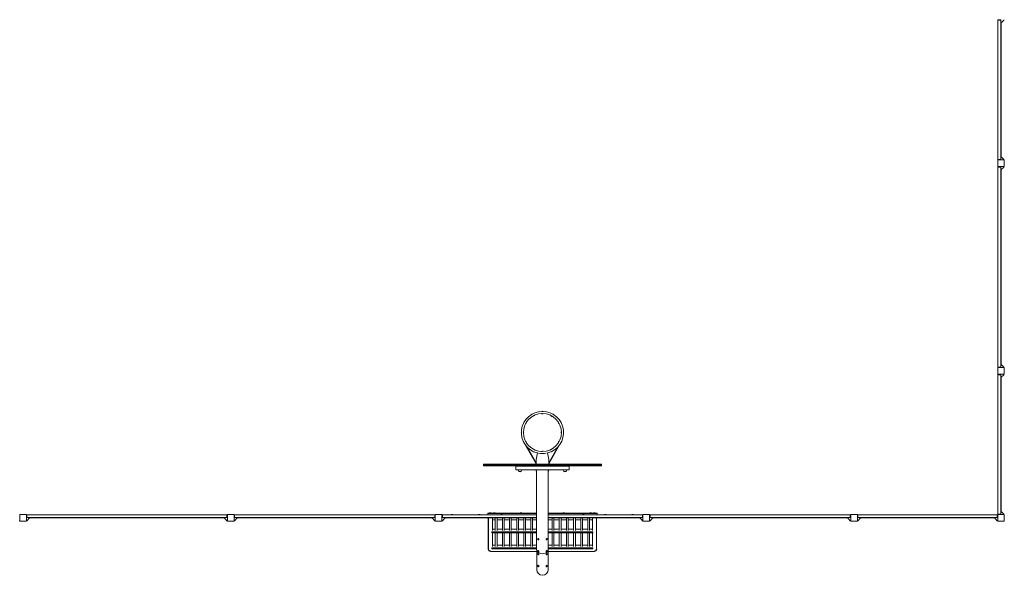
# Model space of a CAD drawing. Units: millimetres. Extents: x -15522 to 15522, y -8228 to 8228.
# Drawn here: x 1209 to 13058, y -8228 to -1540 of the extents above; entities that cross this region are included whole.
import ezdxf

# ---------------------------------------------------------------- set-up
doc = ezdxf.new("R2010")
doc.units = ezdxf.units.MM
doc.header["$LTSCALE"] = 20
doc.layers.add('2d', color=230, linetype='Continuous')

msp = doc.modelspace()

# ---------------------------------------------------------------- linework, layer by layer
at = {"layer": '2d', "lineweight": 0}
for p, q in [((12983, -1540), (12983, -1542)), ((13053, -1546), (13053, -1540)), ((12984, -1541), (12980, -1546)), ((13015, -1546), (12980, -1546)), ((12980, -3222), (12980, -1546)), ((12984, -1541), (13011, -1541)), ((13011, -1541), (13015, -1546)), ((13015, -1580), (13053, -1546)), ((13015, -1546), (13015, -3222)), ((13021, -1580), (13015, -1580)), ((13018, -2454), (13018, -1580)), ((13021, -1580), (13021, -1575)), ((12978, -1667), (12978, -1661)), ((12978, -1831), (12978, -1825)), ((12978, -2059), (12978, -2053)), ((12978, -2387), (12978, -2381)), ((13018, -2404), (13015, -2404)), ((13018, -2454), (13015, -2454)), ((13018, -3188), (13018, -2454)), ((12978, -2715), (12978, -2709)), ((12978, -2943), (12978, -2937)), ((12978, -3107), (12978, -3101)), ((13015, -3188), (13021, -3188)), ((13015, -3188), (13053, -3222)), ((13021, -3188), (13021, -3193)), ((13058, -3228), (12978, -3228)), ((12978, -3228), (12978, -3308)), ((12978, -3308), (13058, -3308)), ((12980, -3222), (13015, -3222)), ((12984, -3227), (12980, -3222)), ((12984, -3309), (12980, -3314)), ((13015, -3314), (12980, -3314)), ((12980, -5722), (12980, -3314)), ((12983, -3228), (12983, -3225)), ((12983, -3308), (12983, -3310)), ((13011, -3227), (12984, -3227)), ((12984, -3309), (13011, -3309)), ((13011, -3227), (13015, -3222)), ((13011, -3309), (13015, -3314)), ((13015, -3348), (13053, -3314)), ((13015, -5722), (13015, -3314)), ((13053, -3222), (13053, -3228)), ((13053, -3314), (13053, -3308)), ((13058, -3308), (13058, -3228)), ((12978, -3435), (12978, -3429)), ((13021, -3348), (13015, -3348)), ((13018, -5688), (13018, -3348)), ((13021, -3348), (13021, -3342)), ((12978, -3763), (12978, -3757)), ((12978, -4029), (12978, -4023)), ((12978, -4521), (12978, -4515)), ((12978, -5013), (12978, -5007)), ((12978, -5279), (12978, -5273)), ((12978, -5607), (12978, -5601)), ((13058, -5728), (12978, -5728)), ((12978, -5728), (12978, -5808)), ((12980, -5722), (13015, -5722)), ((12984, -5727), (12980, -5722)), ((12983, -5728), (12983, -5725)), ((13011, -5727), (12984, -5727)), ((13011, -5727), (13015, -5722)), ((13015, -5688), (13021, -5688)), ((13015, -5688), (13053, -5722)), ((13021, -5688), (13021, -5693)), ((13053, -5722), (13053, -5728)), ((13058, -5808), (13058, -5728)), ((12978, -5808), (13058, -5808)), ((12984, -5809), (12980, -5814)), ((13015, -5814), (12980, -5814)), ((12980, -7490), (12980, -5814)), ((12983, -5808), (12983, -5810)), ((12984, -5809), (13011, -5809)), ((13011, -5809), (13015, -5814)), ((13015, -5848), (13053, -5814)), ((13015, -5814), (13015, -7490)), ((13021, -5848), (13015, -5848)), ((13018, -7456), (13018, -5848)), ((13021, -5848), (13021, -5842)), ((13053, -5814), (13053, -5808)), ((12978, -5935), (12978, -5929)), ((12978, -6099), (12978, -6093)), ((12978, -6327), (12978, -6321)), ((7289, -6649), (7425, -6884)), ((7291, -6653), (7291, -6653)), ((7315, -6682), (7425, -6873)), ((7711, -6649), (7575, -6884)), ((7685, -6682), (7575, -6873)), ((7709, -6653), (7709, -6653)), ((12978, -6655), (12978, -6649)), ((7425, -6835), (7439, -6755)), ((7425, -6890), (7425, -6835)), ((7561, -6755), (7575, -6835)), ((7575, -6890), (7575, -6835)), ((8211, -6890), (6789, -6890)), ((6789, -6909), (6789, -6890)), ((8211, -6893), (6789, -6893)), ((6789, -6907), (8211, -6907)), ((6789, -6909), (8211, -6909)), ((7184, -6909), (7180, -6913)), ((7180, -6913), (7820, -6913)), ((7180, -6913), (7180, -6953)), ((7186, -6959), (7224, -6959)), ((7210, -6959), (7210, -6962)), ((7217, -6977), (7243, -6977)), ((7224, -6959), (7236, -6959)), ((7236, -6959), (7764, -6959)), ((7250, -6959), (7250, -6962)), ((7425, -6884), (7425, -6884)), ((7425, -6959), (7425, -6962)), ((7430, -7919), (7430, -6959)), ((7570, -7919), (7570, -6959)), ((7575, -6884), (7575, -6884)), ((7575, -6959), (7575, -6962)), ((7750, -6959), (7750, -6962)), ((7757, -6977), (7783, -6977)), ((7764, -6959), (7776, -6959)), ((7776, -6959), (7814, -6959)), ((7790, -6959), (7790, -6962)), ((7816, -6909), (7820, -6913)), ((7820, -6953), (7820, -6913)), ((8211, -6909), (8211, -6890)), ((12978, -6983), (12978, -6977)), ((12978, -7211), (12978, -7205)), ((12978, -7375), (12978, -7369)), ((13015, -7456), (13021, -7456)), ((13015, -7456), (13053, -7490)), ((13021, -7456), (13021, -7461)), ((1204, -7571), (1210, -7571)), ((1210, -7501), (1208, -7501)), ((1210, -7496), (1210, -7576)), ((1290, -7496), (1210, -7496)), ((1210, -7576), (1290, -7576)), ((1290, -7576), (1290, -7496)), ((1290, -7501), (1292, -7501)), ((1296, -7571), (1290, -7571)), ((1291, -7502), (1296, -7497)), ((1291, -7528), (1291, -7502)), ((1291, -7528), (1296, -7533)), ((1296, -7497), (1296, -7533)), ((1296, -7498), (3704, -7498)), ((1330, -7533), (1296, -7571)), ((1296, -7533), (3704, -7533)), ((1330, -7539), (1325, -7539)), ((1330, -7533), (1330, -7539)), ((1330, -7536), (3670, -7536)), ((3670, -7539), (3670, -7533)), ((3670, -7533), (3704, -7571)), ((3670, -7539), (3675, -7539)), ((3704, -7533), (3704, -7497)), ((3709, -7502), (3704, -7497)), ((3709, -7528), (3704, -7533)), ((3704, -7571), (3710, -7571)), ((3710, -7501), (3708, -7501)), ((3709, -7502), (3709, -7528)), ((3710, -7496), (3710, -7576)), ((3790, -7496), (3710, -7496)), ((3710, -7576), (3790, -7576)), ((3790, -7576), (3790, -7496)), ((3790, -7501), (3792, -7501)), ((3796, -7571), (3790, -7571)), ((3791, -7502), (3796, -7497)), ((3791, -7528), (3791, -7502)), ((3791, -7528), (3796, -7533)), ((3796, -7497), (3796, -7533)), ((3796, -7498), (6204, -7498)), ((3830, -7533), (3796, -7571)), ((3796, -7533), (6204, -7533)), ((3830, -7539), (3825, -7539)), ((3830, -7533), (3830, -7539)), ((3830, -7536), (6170, -7536)), ((6170, -7539), (6170, -7533)), ((6170, -7533), (6204, -7571)), ((6170, -7539), (6175, -7539)), ((6204, -7533), (6204, -7497)), ((6209, -7502), (6204, -7497)), ((6209, -7528), (6204, -7533)), ((6204, -7571), (6210, -7571)), ((6210, -7501), (6208, -7501)), ((6209, -7502), (6209, -7528)), ((6210, -7496), (6210, -7576)), ((6290, -7496), (6210, -7496)), ((6210, -7576), (6290, -7576)), ((6290, -7576), (6290, -7496)), ((6290, -7501), (6292, -7501)), ((6296, -7571), (6290, -7571)), ((6291, -7502), (6296, -7497)), ((6291, -7528), (6291, -7502)), ((6291, -7528), (6296, -7533)), ((6296, -7497), (6296, -7533)), ((6296, -7498), (7430, -7498)), ((6330, -7533), (6296, -7571)), ((6296, -7533), (7430, -7533)), ((6330, -7539), (6325, -7539)), ((6330, -7533), (6330, -7539)), ((6330, -7536), (6851, -7536)), ((6411, -7496), (6417, -7496)), ((6739, -7496), (6745, -7496)), ((6841, -7498), (6841, -7481)), ((7430, -7481), (6841, -7481)), ((6841, -7484), (7430, -7484)), ((6847, -7535), (6847, -7533)), ((6847, -7535), (7430, -7535)), ((6847, -7535), (6851, -7535)), ((6847, -7536), (6847, -7913)), ((6851, -7535), (6851, -7910)), ((6865, -7479), (6885, -7479)), ((6865, -7479), (6865, -7481)), ((6865, -7481), (6885, -7481)), ((6872, -7477), (6878, -7477)), ((6885, -7479), (6885, -7481)), ((6898, -7533), (6898, -7535)), ((6899, -7535), (6902, -7535)), ((6899, -7689), (6899, -7535)), ((6899, -7561), (6933, -7561)), ((6910, -7479), (6930, -7479)), ((6910, -7479), (6910, -7481)), ((6910, -7481), (6930, -7481)), ((6917, -7477), (6923, -7477)), ((6930, -7479), (6930, -7481)), ((6933, -7535), (6933, -7689)), ((6954, -7689), (6954, -7535)), ((6954, -7561), (7019, -7561)), ((7005, -7496), (7011, -7496)), ((7019, -7535), (7019, -7689)), ((7040, -7689), (7040, -7535)), ((7040, -7561), (7104, -7561)), ((7104, -7535), (7104, -7689)), ((7125, -7689), (7125, -7535)), ((7125, -7561), (7190, -7561)), ((7190, -7535), (7190, -7689)), ((7211, -7689), (7211, -7535)), ((7211, -7561), (7275, -7561)), ((7233, -7479), (7253, -7479)), ((7233, -7479), (7233, -7481)), ((7233, -7481), (7253, -7481)), ((7240, -7477), (7246, -7477)), ((7253, -7479), (7253, -7481)), ((7275, -7535), (7275, -7689)), ((7297, -7689), (7297, -7535)), ((7297, -7561), (7361, -7561)), ((7361, -7535), (7361, -7689)), ((7382, -7689), (7382, -7535)), ((7430, -7561), (7382, -7561)), ((7570, -7481), (8159, -7481)), ((8159, -7484), (7570, -7484)), ((7570, -7498), (8704, -7498)), ((7570, -7533), (8704, -7533)), ((8152, -7535), (7570, -7535)), ((7618, -7561), (7570, -7561)), ((7618, -7535), (7618, -7689)), ((7639, -7689), (7639, -7535)), ((7703, -7561), (7639, -7561)), ((7703, -7535), (7703, -7689)), ((7725, -7689), (7725, -7535)), ((7789, -7561), (7725, -7561)), ((7747, -7479), (7767, -7479)), ((7747, -7479), (7747, -7481)), ((7747, -7481), (7767, -7481)), ((7754, -7477), (7760, -7477)), ((7767, -7479), (7767, -7481)), ((7789, -7535), (7789, -7689)), ((7810, -7689), (7810, -7535)), ((7875, -7561), (7810, -7561)), ((7875, -7535), (7875, -7689)), ((7896, -7689), (7896, -7535)), ((7960, -7561), (7896, -7561)), ((7960, -7535), (7960, -7689)), ((7981, -7689), (7981, -7535)), ((8046, -7561), (7981, -7561)), ((7989, -7496), (7995, -7496)), ((8046, -7535), (8046, -7689)), ((8067, -7689), (8067, -7535)), ((8101, -7561), (8067, -7561)), ((8070, -7479), (8090, -7479)), ((8070, -7479), (8070, -7481)), ((8070, -7481), (8090, -7481)), ((8077, -7477), (8083, -7477)), ((8090, -7479), (8090, -7481)), ((8097, -7535), (8101, -7535)), ((8101, -7535), (8101, -7689)), ((8102, -7535), (8102, -7533)), ((8115, -7479), (8135, -7479)), ((8115, -7479), (8115, -7481)), ((8115, -7481), (8135, -7481)), ((8122, -7477), (8128, -7477)), ((8135, -7479), (8135, -7481)), ((8149, -7535), (8152, -7535)), ((8149, -7535), (8149, -7910)), ((8149, -7536), (8670, -7536)), ((8152, -7535), (8152, -7533)), ((8152, -7913), (8152, -7536)), ((8159, -7498), (8159, -7481)), ((8255, -7496), (8261, -7496)), ((8583, -7496), (8589, -7496)), ((8670, -7539), (8670, -7533)), ((8670, -7533), (8704, -7571)), ((8670, -7539), (8675, -7539)), ((8704, -7533), (8704, -7497)), ((8709, -7502), (8704, -7497)), ((8709, -7528), (8704, -7533)), ((8704, -7571), (8710, -7571)), ((8710, -7501), (8708, -7501)), ((8709, -7502), (8709, -7528)), ((8710, -7496), (8710, -7576)), ((8790, -7496), (8710, -7496)), ((8710, -7576), (8790, -7576)), ((8790, -7576), (8790, -7496)), ((8790, -7501), (8792, -7501)), ((8796, -7571), (8790, -7571)), ((8791, -7502), (8796, -7497)), ((8791, -7528), (8791, -7502)), ((8791, -7528), (8796, -7533)), ((8796, -7497), (8796, -7533)), ((8796, -7498), (11204, -7498)), ((8830, -7533), (8796, -7571)), ((8796, -7533), (11204, -7533)), ((8830, -7539), (8825, -7539)), ((8830, -7533), (8830, -7539)), ((8830, -7536), (11170, -7536)), ((11170, -7539), (11170, -7533)), ((11170, -7533), (11204, -7571)), ((11170, -7539), (11175, -7539)), ((11204, -7533), (11204, -7497)), ((11209, -7502), (11204, -7497)), ((11209, -7528), (11204, -7533)), ((11204, -7571), (11210, -7571)), ((11210, -7501), (11208, -7501)), ((11209, -7502), (11209, -7528)), ((11210, -7496), (11210, -7576)), ((11290, -7496), (11210, -7496)), ((11210, -7576), (11290, -7576)), ((11290, -7576), (11290, -7496)), ((11290, -7501), (11292, -7501)), ((11296, -7571), (11290, -7571)), ((11291, -7502), (11296, -7497)), ((11291, -7528), (11291, -7502)), ((11291, -7528), (11296, -7533)), ((11296, -7497), (11296, -7533)), ((11296, -7498), (12972, -7498)), ((11330, -7533), (11296, -7571)), ((12972, -7533), (11296, -7533)), ((11330, -7539), (11325, -7539)), ((11330, -7533), (11330, -7539)), ((11330, -7536), (12938, -7536)), ((12938, -7539), (12938, -7533)), ((12938, -7533), (12972, -7571)), ((12938, -7539), (12943, -7539)), ((12972, -7533), (12972, -7497)), ((12977, -7502), (12972, -7497)), ((12977, -7528), (12972, -7533)), ((12972, -7571), (12978, -7571)), ((12978, -7501), (12975, -7501)), ((12977, -7502), (12977, -7528)), ((13058, -7496), (12978, -7496)), ((12978, -7496), (12978, -7576)), ((12978, -7576), (13058, -7576)), ((12980, -7490), (13015, -7490)), ((12984, -7495), (12980, -7490)), ((12983, -7496), (12983, -7493)), ((13011, -7495), (12984, -7495)), ((13011, -7495), (13015, -7490)), ((13053, -7490), (13053, -7496)), ((13058, -7576), (13058, -7496)), ((6933, -7673), (6899, -7673)), ((7019, -7673), (6954, -7673)), ((7104, -7673), (7040, -7673)), ((7190, -7673), (7125, -7673)), ((7275, -7673), (7211, -7673)), ((7361, -7673), (7297, -7673)), ((7430, -7673), (7382, -7673)), ((7618, -7673), (7570, -7673)), ((7703, -7673), (7639, -7673)), ((7789, -7673), (7725, -7673)), ((7875, -7673), (7810, -7673)), ((7960, -7673), (7896, -7673)), ((8046, -7673), (7981, -7673)), ((8101, -7673), (8067, -7673)), ((6892, -7705), (7430, -7705)), ((6892, -7705), (6892, -7717)), ((7430, -7717), (6892, -7717)), ((6899, -7717), (6899, -7882)), ((6933, -7717), (6933, -7882)), ((6954, -7717), (6954, -7882)), ((7019, -7717), (7019, -7882)), ((7040, -7717), (7040, -7882)), ((7104, -7717), (7104, -7882)), ((7125, -7717), (7125, -7882)), ((7190, -7717), (7190, -7882)), ((7211, -7717), (7211, -7882)), ((7275, -7717), (7275, -7882)), ((7297, -7717), (7297, -7882)), ((7361, -7717), (7361, -7882)), ((7382, -7717), (7382, -7882)), ((7446, -7785), (7444, -7786)), ((7456, -7799), (7454, -7800)), ((7544, -7799), (7546, -7800)), ((7554, -7785), (7556, -7786)), ((7570, -7705), (8108, -7705)), ((8108, -7717), (7570, -7717)), ((7618, -7717), (7618, -7882)), ((7639, -7717), (7639, -7882)), ((7703, -7717), (7703, -7882)), ((7725, -7717), (7725, -7882)), ((7789, -7717), (7789, -7882)), ((7810, -7717), (7810, -7882)), ((7875, -7717), (7875, -7882)), ((7896, -7717), (7896, -7882)), ((7960, -7717), (7960, -7882)), ((7981, -7717), (7981, -7882)), ((8046, -7717), (8046, -7882)), ((8067, -7717), (8067, -7882)), ((8101, -7717), (8101, -7882)), ((8108, -7705), (8108, -7717)), ((6875, -7934), (6875, -7940)), ((6892, -7898), (7430, -7898)), ((6892, -7910), (6892, -7898)), ((7430, -7910), (6892, -7910)), ((6933, -7865), (6899, -7865)), ((7019, -7865), (6954, -7865)), ((7104, -7865), (7040, -7865)), ((7190, -7865), (7125, -7865)), ((7275, -7865), (7211, -7865)), ((7361, -7865), (7297, -7865)), ((7430, -7865), (7382, -7865)), ((7431, -8158), (7431, -7925)), ((7446, -7928), (7444, -7930)), ((7554, -7928), (7556, -7930)), ((7569, -8158), (7569, -7925)), ((7618, -7865), (7570, -7865)), ((7570, -7898), (8108, -7898)), ((8108, -7910), (7570, -7910)), ((7703, -7865), (7639, -7865)), ((7789, -7865), (7725, -7865)), ((7875, -7865), (7810, -7865)), ((7960, -7865), (7896, -7865)), ((8046, -7865), (7981, -7865)), ((8101, -7865), (8067, -7865)), ((8108, -7910), (8108, -7898)), ((8125, -7940), (8125, -7934)), ((6875, -7940), (7431, -7940)), ((7446, -7964), (7444, -7966)), ((7456, -7943), (7454, -7944)), ((7456, -7979), (7454, -7980)), ((7544, -7943), (7546, -7944)), ((7544, -7979), (7546, -7980)), ((7554, -7964), (7556, -7966)), ((7569, -7940), (8125, -7940)), ((7446, -8108), (7444, -8110)), ((7456, -8123), (7454, -8124)), ((7544, -8123), (7546, -8124)), ((7554, -8108), (7556, -8110))]:
    msp.add_line(p, q, dxfattribs=at)
msp.add_circle((7500, -6509), 229, dxfattribs=at)
for centre, radius, start, end in [((12993, -1662), 15.1, 153.9375, 178.1835), ((12993, -1666), 15.1, 181.8165, 206.0625), ((12993, -1825), 15.1, 153.9375, 178.1835), ((12993, -1830), 15.1, 181.8165, 206.0625), ((12993, -2053), 15.1, 153.9375, 178.1835), ((12993, -2058), 15.1, 181.8165, 206.0625), ((12993, -2381), 15.1, 153.9375, 178.1835), ((12993, -2386), 15.1, 181.8165, 206.0625), ((12993, -2709), 15.1, 153.9375, 178.1835), ((12993, -2714), 15.1, 181.8165, 206.0625), ((12993, -2937), 15.1, 153.9375, 178.1835), ((12993, -2942), 15.1, 181.8165, 206.0625), ((12993, -3101), 15.1, 153.9375, 178.1835), ((12993, -3106), 15.1, 181.8165, 206.0625), ((12993, -3429), 15.1, 153.9375, 178.1835), ((12993, -3434), 15.1, 181.8165, 206.0625), ((12993, -3757), 15.1, 153.9375, 178.1835), ((12993, -3762), 15.1, 181.8165, 206.0625), ((12993, -4023), 15.1, 153.9375, 178.1835), ((12993, -4028), 15.1, 181.8165, 206.0625), ((12993, -4515), 15.1, 153.9375, 178.1835), ((12993, -4520), 15.1, 181.8165, 206.0625), ((12993, -5007), 15.1, 153.9375, 178.1835), ((12993, -5012), 15.1, 181.8165, 206.0625), ((12993, -5273), 15.1, 153.9375, 178.1835), ((12993, -5278), 15.1, 181.8165, 206.0625), ((12993, -5601), 15.1, 153.9375, 178.1835), ((12993, -5606), 15.1, 181.8165, 206.0625), ((12993, -5929), 15.1, 153.9375, 178.1835), ((12993, -5934), 15.1, 181.8165, 206.0625), ((12993, -6093), 15.1, 153.9375, 178.1835), ((12993, -6098), 15.1, 181.8165, 206.0625), ((7500, -6509), 254, 283.9021, 256.0979), ((7500, -6274), 20, 70.983, 108.983), ((7297, -6392), 20, 130.983, 168.983), ((7288, -6387), 20, 302.4076, 359.1872), ((7383, -6306), 20, 100.983, 138.983), ((7378, -6297), 20, 272.4076, 329.1873), ((7500, -6265), 20, 242.4076, 299.1873), ((7622, -6297), 20, 212.4076, 269.1873), ((7617, -6306), 20, 40.983, 78.983), ((7712, -6387), 20, 182.4076, 239.1872), ((7703, -6392), 20, 10.983, 48.983), ((12993, -6321), 15.1, 153.9375, 178.1835), ((12993, -6326), 15.1, 181.8165, 206.0625), ((7265, -6509), 20, 160.983, 198.983), ((7256, -6509), 20, 332.4076, 29.1873), ((7744, -6509), 20, 152.4076, 209.1873), ((7735, -6509), 20, 340.983, 18.983), ((7297, -6626), 20, 190.983, 228.983), ((7288, -6631), 20, 2.4076, 59.1873), ((7712, -6631), 20, 122.4076, 179.1873), ((7703, -6626), 20, 310.983, 348.983), ((7383, -6712), 20, 220.983, 258.983), ((7378, -6721), 20, 32.4076, 89.1872), ((7500, -6753), 20, 62.4076, 119.1873), ((7622, -6721), 20, 92.4076, 149.1873), ((7617, -6712), 20, 280.983, 318.983), ((12993, -6649), 15.1, 153.9375, 178.1835), ((12993, -6654), 15.1, 181.8165, 206.0625), ((7500, -6537), 226, 258.3324, 281.6676), ((7186, -6953), 6, 180, 270), ((7230, -6962), 20, 180, 230.0215), ((7230, -6962), 20, 229.4584, 310.5416), ((7230, -6962), 20, 309.9785, 360), ((7445, -6962), 20, 180, 222.0557), ((7555, -6962), 20, 317.9453, 0), ((7770, -6962), 20, 180, 230.0215), ((7770, -6962), 20, 229.4584, 310.5416), ((7770, -6962), 20, 309.9785, 360), ((7814, -6953), 6, 270, 0), ((12993, -6977), 15.1, 153.9375, 178.1835), ((12993, -6982), 15.1, 181.8165, 206.0625), ((12993, -7205), 15.1, 153.9375, 178.1835), ((12993, -7210), 15.1, 181.8165, 206.0625), ((12993, -7369), 15.1, 153.9375, 178.1835), ((12993, -7374), 15.1, 181.8165, 206.0625), ((6411, -7511), 15.1, 91.8165, 116.0625), ((6416, -7511), 15.1, 63.9375, 88.1835), ((6739, -7511), 15.1, 91.8165, 116.0625), ((6744, -7511), 15.1, 63.9375, 88.1835), ((6872, -7492), 15.1, 91.8165, 119.8683), ((6877, -7492), 15.1, 60.1317, 88.1835), ((6917, -7492), 15.1, 91.8165, 119.8683), ((6922, -7492), 15.1, 60.1317, 88.1835), ((7005, -7511), 15.1, 91.8165, 116.0625), ((7010, -7511), 15.1, 63.9375, 88.1835), ((7241, -7492), 15.1, 91.8165, 119.8683), ((7246, -7492), 15.1, 60.1317, 88.1835), ((7754, -7492), 15.1, 91.8165, 119.8683), ((7759, -7492), 15.1, 60.1317, 88.1835), ((7989, -7511), 15.1, 91.8165, 116.0625), ((7994, -7511), 15.1, 63.9375, 88.1835), ((8077, -7492), 15.1, 91.8165, 119.8683), ((8082, -7492), 15.1, 60.1317, 88.1835), ((8122, -7492), 15.1, 91.8165, 119.8683), ((8127, -7492), 15.1, 60.1317, 88.1835), ((8255, -7511), 15.1, 91.8165, 116.0625), ((8260, -7511), 15.1, 63.9375, 88.1835), ((8583, -7511), 15.1, 91.8165, 116.0625), ((8588, -7511), 15.1, 63.9375, 88.1835), ((6875, -7913), 27.5, 180, 270), ((8125, -7913), 27.5, 270, 0), ((7500, -8158), 69.4, 180, 360)]:
    msp.add_arc(centre, radius, start, end, dxfattribs=at)
for centre, major_axis, start_param, end_param in [((7449, -7793), (-4.99, 7.19), -2.509561, 0.430562), ((7447, -7794), (-2.85, 4.11), -2.509561, 0.632031), ((7447, -7794), (2.85, -4.11), -2.509561, 0.632031), ((7451, -7792), (-4.99, 7.19), -2.509561, 0), ((7449, -7793), (4.99, -7.19), -0.430562, 0.632031), ((7451, -7792), (4.99, -7.19), 0, 0.632031), ((7549, -7792), (4.99, 7.19), 0, 2.509561), ((7549, -7792), (-4.99, -7.19), -0.632031, 0), ((7551, -7793), (4.99, 7.19), -0.430562, 2.509561), ((7551, -7793), (-4.99, -7.19), -0.632031, 0.430562), ((7553, -7794), (2.85, 4.11), -0.632031, 2.509561), ((7553, -7794), (-2.85, -4.11), -0.632031, 2.509561), ((7449, -7937), (-4.99, 7.19), -2.509561, 0.430562), ((7447, -7938), (-2.85, 4.11), -2.509561, 0.632031), ((7447, -7938), (2.85, -4.11), -2.509561, 0.632031), ((7451, -7936), (-4.99, 7.19), -2.509561, 0), ((7549, -7936), (4.99, 7.19), 0, 2.509561), ((7551, -7937), (4.99, 7.19), -0.430562, 2.509561), ((7553, -7938), (2.85, 4.11), -0.632031, 2.509561), ((7553, -7938), (-2.85, -4.11), -0.632031, 2.509561), ((7449, -7973), (-4.99, 7.19), -2.509561, 0.430562), ((7447, -7974), (-2.85, 4.11), -2.509561, 0.632031), ((7447, -7974), (2.85, -4.11), -2.509561, 0.632031), ((7451, -7972), (-4.99, 7.19), -2.509561, 0), ((7449, -7937), (4.99, -7.19), -0.430562, 0.632031), ((7449, -7973), (4.99, -7.19), -0.430562, 0.632031), ((7451, -7936), (4.99, -7.19), 0, 0.632031), ((7451, -7972), (4.99, -7.19), 0, 0.632031), ((7549, -7936), (-4.99, -7.19), -0.632031, 0), ((7549, -7972), (4.99, 7.19), 0, 2.509561), ((7549, -7972), (-4.99, -7.19), -0.632031, 0), ((7551, -7937), (-4.99, -7.19), -0.632031, 0.430562), ((7551, -7973), (4.99, 7.19), -0.430562, 2.509561), ((7551, -7973), (-4.99, -7.19), -0.632031, 0.430562), ((7553, -7974), (2.85, 4.11), -0.632031, 2.509561), ((7553, -7974), (-2.85, -4.11), -0.632031, 2.509561), ((7449, -8117), (-4.99, 7.19), -2.509561, 0.430562), ((7447, -8118), (-2.85, 4.11), -2.509561, 0.632031), ((7447, -8118), (2.85, -4.11), -2.509561, 0.632031), ((7451, -8115), (-4.99, 7.19), -2.509561, 0), ((7449, -8117), (4.99, -7.19), -0.430562, 0.632031), ((7451, -8115), (4.99, -7.19), 0, 0.632031), ((7549, -8115), (4.99, 7.19), 0, 2.509561), ((7549, -8115), (-4.99, -7.19), -0.632031, 0), ((7551, -8117), (4.99, 7.19), -0.430562, 2.509561), ((7551, -8117), (-4.99, -7.19), -0.632031, 0.430562), ((7553, -8118), (2.85, 4.11), -0.632031, 2.509561), ((7553, -8118), (-2.85, -4.11), -0.632031, 2.509561)]:
    msp.add_ellipse(centre, major_axis=major_axis, ratio=0.50865, start_param=start_param, end_param=end_param, dxfattribs=at)
at = {"layer": '2d', "lineweight": 0, "extrusion": (0, 0, -1)}
for major_axis, start_param, end_param in [((-69.8, 0), -0.976072, 0), ((69.8, 0), 0, 2.165521)]:
    msp.add_ellipse((7500, -7919), major_axis=major_axis, ratio=0.694658, start_param=start_param, end_param=end_param, dxfattribs=at)
at = {"layer": '2d', "lineweight": 0}
for points in [[(7306, -6387), (7307, -6387), (7307, -6386), (7307, -6386)], [(7378, -6316), (7378, -6316), (7378, -6315), (7378, -6315)], [(7393, -6306), (7394, -6306), (7394, -6306), (7394, -6306)], [(7491, -6281), (7491, -6281), (7491, -6280), (7492, -6280)], [(7509, -6280), (7509, -6280), (7510, -6280), (7510, -6281)], [(7606, -6307), (7606, -6307), (7607, -6307), (7607, -6306)], [(7622, -6315), (7622, -6316), (7623, -6316), (7623, -6316)], [(7693, -6387), (7693, -6387), (7694, -6387), (7694, -6387)], [(7271, -6500), (7271, -6500), (7271, -6499), (7272, -6499)], [(7298, -6403), (7298, -6403), (7298, -6402), (7297, -6402)], [(7703, -6402), (7703, -6403), (7703, -6403), (7703, -6403)], [(7728, -6500), (7728, -6500), (7729, -6500), (7729, -6501)], [(7272, -6518), (7272, -6518), (7271, -6518), (7271, -6517)], [(7297, -6616), (7297, -6615), (7297, -6615), (7297, -6615)], [(7307, -6631), (7307, -6631), (7306, -6631), (7306, -6631)], [(7694, -6631), (7693, -6631), (7693, -6632), (7693, -6632)], [(7702, -6615), (7702, -6615), (7702, -6616), (7703, -6616)], [(7729, -6518), (7729, -6518), (7729, -6519), (7728, -6519)], [(7378, -6703), (7378, -6702), (7377, -6702), (7377, -6702)], [(7394, -6711), (7394, -6711), (7393, -6711), (7393, -6712)], [(7491, -6738), (7491, -6738), (7490, -6738), (7490, -6737)], [(7509, -6737), (7509, -6737), (7509, -6738), (7508, -6738)], [(7607, -6712), (7606, -6712), (7606, -6712), (7606, -6712)], [(7622, -6702), (7622, -6702), (7622, -6703), (7622, -6703)]]:
    msp.add_open_spline(points, degree=3, dxfattribs=at)
for points, knots in [([(7307, -6386), (7307, -6386), (7307, -6386), (7307, -6386), (7308, -6386), (7308, -6386), (7308, -6386), (7308, -6386), (7308, -6387), (7308, -6387), (7308, -6387), (7308, -6387), (7308, -6387), (7308, -6387), (7308, -6387), (7308, -6387)], [4.6493082, 4.6493082, 4.6493082, 4.6493082, 4.679225, 4.679225, 4.701355, 4.701355, 4.7190127, 4.7190127, 4.7362086, 4.7362086, 4.7561463, 4.7561463, 4.7813177, 4.7813177, 4.7988924, 4.7988924, 4.7988924, 4.7988924]), ([(7379, -6317), (7378, -6317), (7378, -6317), (7378, -6317), (7378, -6317), (7378, -6317), (7378, -6317), (7378, -6317), (7378, -6317), (7378, -6317), (7378, -6317), (7378, -6316), (7378, -6316), (7378, -6316), (7378, -6316), (7378, -6316)], [1.4842929, 1.4842929, 1.4842929, 1.4842929, 1.5142097, 1.5142097, 1.5441266, 1.5441266, 1.564697, 1.564697, 1.5818523, 1.5818523, 1.5995128, 1.5995128, 1.620557, 1.620557, 1.6338771, 1.6338771, 1.6338771, 1.6338771]), ([(7394, -6306), (7394, -6306), (7394, -6306), (7395, -6306), (7395, -6306), (7395, -6307), (7395, -6307), (7395, -6307), (7395, -6307), (7395, -6307), (7395, -6307), (7395, -6307), (7395, -6307), (7395, -6307), (7395, -6308), (7395, -6308)], [4.6493082, 4.6493082, 4.6493082, 4.6493082, 4.679225, 4.679225, 4.701355, 4.701355, 4.7190127, 4.7190127, 4.7362086, 4.7362086, 4.7561463, 4.7561463, 4.7813177, 4.7813177, 4.7988924, 4.7988924, 4.7988924, 4.7988924]), ([(7491, -6282), (7491, -6282), (7491, -6282), (7490, -6282), (7490, -6282), (7490, -6282), (7490, -6282), (7490, -6282), (7490, -6281), (7490, -6281), (7490, -6281), (7490, -6281), (7490, -6281), (7490, -6281), (7491, -6281), (7491, -6281)], [3.0544368, 3.0544368, 3.0544368, 3.0544368, 3.0843537, 3.0843537, 3.1142705, 3.1142705, 3.134841, 3.134841, 3.1519963, 3.1519963, 3.1696568, 3.1696568, 3.190701, 3.190701, 3.2040211, 3.2040211, 3.2040211, 3.2040211]), ([(7510, -6281), (7510, -6281), (7510, -6281), (7510, -6281), (7510, -6281), (7510, -6281), (7510, -6281), (7510, -6281), (7510, -6282), (7510, -6282), (7510, -6282), (7510, -6282), (7510, -6282), (7510, -6282), (7510, -6282), (7510, -6282)], [6.2194522, 6.2194522, 6.2194522, 6.2194522, 6.249369, 6.249369, 6.271499, 6.271499, 6.2891567, 6.2891567, 6.3063526, 6.3063526, 6.3262902, 6.3262902, 6.3514617, 6.3514617, 6.3690364, 6.3690364, 6.3690364, 6.3690364]), ([(7605, -6308), (7605, -6308), (7605, -6308), (7605, -6308), (7605, -6308), (7605, -6307), (7605, -6307), (7605, -6307), (7605, -6307), (7605, -6307), (7606, -6307), (7606, -6307), (7606, -6307), (7606, -6307), (7606, -6307), (7606, -6307)], [1.4842929, 1.4842929, 1.4842929, 1.4842929, 1.5142097, 1.5142097, 1.5441266, 1.5441266, 1.564697, 1.564697, 1.5818523, 1.5818523, 1.5995128, 1.5995128, 1.620557, 1.620557, 1.6338771, 1.6338771, 1.6338771, 1.6338771]), ([(7623, -6316), (7623, -6316), (7623, -6316), (7623, -6316), (7623, -6317), (7623, -6317), (7623, -6317), (7623, -6317), (7622, -6317), (7622, -6317), (7622, -6317), (7622, -6317), (7622, -6317), (7622, -6317), (7622, -6317), (7622, -6317)], [4.6493082, 4.6493082, 4.6493082, 4.6493082, 4.679225, 4.679225, 4.701355, 4.701355, 4.7190127, 4.7190127, 4.7362086, 4.7362086, 4.7561463, 4.7561463, 4.7813177, 4.7813177, 4.7988924, 4.7988924, 4.7988924, 4.7988924]), ([(7692, -6388), (7692, -6387), (7692, -6387), (7692, -6387), (7692, -6387), (7692, -6387), (7692, -6387), (7692, -6387), (7692, -6387), (7692, -6387), (7692, -6387), (7693, -6387), (7693, -6387), (7693, -6387), (7693, -6387), (7693, -6387)], [1.4842929, 1.4842929, 1.4842929, 1.4842929, 1.5142097, 1.5142097, 1.5441266, 1.5441266, 1.564697, 1.564697, 1.5818523, 1.5818523, 1.5995128, 1.5995128, 1.620557, 1.620557, 1.6338771, 1.6338771, 1.6338771, 1.6338771]), ([(7272, -6499), (7272, -6499), (7272, -6499), (7272, -6499), (7272, -6499), (7272, -6499), (7272, -6499), (7272, -6499), (7273, -6499), (7273, -6499), (7273, -6499), (7273, -6499), (7273, -6499), (7273, -6499), (7273, -6499), (7273, -6499)], [6.2194522, 6.2194522, 6.2194522, 6.2194522, 6.249369, 6.249369, 6.271499, 6.271499, 6.2891567, 6.2891567, 6.3063526, 6.3063526, 6.3262902, 6.3262902, 6.3514617, 6.3514617, 6.3690364, 6.3690364, 6.3690364, 6.3690364]), ([(7299, -6404), (7299, -6404), (7299, -6404), (7299, -6404), (7299, -6404), (7298, -6404), (7298, -6404), (7298, -6404), (7298, -6404), (7298, -6404), (7298, -6403), (7298, -6403), (7298, -6403), (7298, -6403), (7298, -6403), (7298, -6403)], [1.4842929, 1.4842929, 1.4842929, 1.4842929, 1.5142097, 1.5142097, 1.5441266, 1.5441266, 1.564697, 1.564697, 1.5818523, 1.5818523, 1.5995128, 1.5995128, 1.620557, 1.620557, 1.6338771, 1.6338771, 1.6338771, 1.6338771]), ([(7703, -6403), (7703, -6403), (7703, -6403), (7703, -6404), (7703, -6404), (7702, -6404), (7702, -6404), (7702, -6404), (7702, -6404), (7702, -6404), (7702, -6404), (7702, -6404), (7702, -6404), (7702, -6404), (7701, -6404), (7701, -6404)], [4.6493082, 4.6493082, 4.6493082, 4.6493082, 4.679225, 4.679225, 4.701355, 4.701355, 4.7190127, 4.7190127, 4.7362086, 4.7362086, 4.7561463, 4.7561463, 4.7813177, 4.7813177, 4.7988924, 4.7988924, 4.7988924, 4.7988924]), ([(7727, -6500), (7727, -6500), (7727, -6500), (7727, -6499), (7727, -6499), (7727, -6499), (7727, -6499), (7727, -6499), (7728, -6499), (7728, -6499), (7728, -6499), (7728, -6499), (7728, -6499), (7728, -6499), (7728, -6500), (7728, -6500)], [6.1960295, 6.1960295, 6.1960295, 6.1960295, 6.2259463, 6.2259463, 6.2558632, 6.2558632, 6.2764336, 6.2764336, 6.293589, 6.293589, 6.3112495, 6.3112495, 6.3322936, 6.3322936, 6.3456137, 6.3456137, 6.3456137, 6.3456137]), ([(7273, -6518), (7273, -6518), (7273, -6518), (7273, -6519), (7273, -6519), (7273, -6519), (7273, -6519), (7273, -6519), (7272, -6519), (7272, -6519), (7272, -6519), (7272, -6519), (7272, -6519), (7272, -6519), (7272, -6518), (7272, -6518)], [3.0544368, 3.0544368, 3.0544368, 3.0544368, 3.0843537, 3.0843537, 3.1142705, 3.1142705, 3.134841, 3.134841, 3.1519963, 3.1519963, 3.1696568, 3.1696568, 3.190701, 3.190701, 3.2040211, 3.2040211, 3.2040211, 3.2040211]), ([(7297, -6615), (7297, -6615), (7297, -6615), (7297, -6614), (7297, -6614), (7298, -6614), (7298, -6614), (7298, -6614), (7298, -6614), (7298, -6614), (7298, -6614), (7298, -6614), (7298, -6614), (7298, -6614), (7299, -6614), (7299, -6614)], [4.6493082, 4.6493082, 4.6493082, 4.6493082, 4.679225, 4.679225, 4.701355, 4.701355, 4.7190127, 4.7190127, 4.7362086, 4.7362086, 4.7561463, 4.7561463, 4.7813177, 4.7813177, 4.7988924, 4.7988924, 4.7988924, 4.7988924]), ([(7308, -6630), (7308, -6631), (7308, -6631), (7308, -6631), (7308, -6631), (7308, -6631), (7308, -6631), (7308, -6631), (7308, -6631), (7308, -6631), (7308, -6631), (7307, -6631), (7307, -6631), (7307, -6631), (7307, -6631), (7307, -6631)], [1.4842929, 1.4842929, 1.4842929, 1.4842929, 1.5142097, 1.5142097, 1.5441266, 1.5441266, 1.564697, 1.564697, 1.5818523, 1.5818523, 1.5995128, 1.5995128, 1.620557, 1.620557, 1.6338771, 1.6338771, 1.6338771, 1.6338771]), ([(7693, -6632), (7693, -6632), (7693, -6632), (7693, -6632), (7692, -6632), (7692, -6632), (7692, -6632), (7692, -6632), (7692, -6631), (7692, -6631), (7692, -6631), (7692, -6631), (7692, -6631), (7692, -6631), (7692, -6631), (7692, -6631)], [4.6493082, 4.6493082, 4.6493082, 4.6493082, 4.679225, 4.679225, 4.701355, 4.701355, 4.7190127, 4.7190127, 4.7362086, 4.7362086, 4.7561463, 4.7561463, 4.7813177, 4.7813177, 4.7988924, 4.7988924, 4.7988924, 4.7988924]), ([(7701, -6614), (7701, -6614), (7701, -6614), (7701, -6614), (7701, -6614), (7702, -6614), (7702, -6614), (7702, -6614), (7702, -6614), (7702, -6614), (7702, -6615), (7702, -6615), (7702, -6615), (7702, -6615), (7702, -6615), (7702, -6615)], [1.4842929, 1.4842929, 1.4842929, 1.4842929, 1.5142097, 1.5142097, 1.5441266, 1.5441266, 1.564697, 1.564697, 1.5818523, 1.5818523, 1.5995128, 1.5995128, 1.620557, 1.620557, 1.6338771, 1.6338771, 1.6338771, 1.6338771]), ([(7728, -6519), (7728, -6519), (7728, -6519), (7728, -6519), (7728, -6519), (7728, -6519), (7728, -6519), (7728, -6519), (7727, -6519), (7727, -6519), (7727, -6519), (7727, -6519), (7727, -6519), (7727, -6519), (7727, -6519), (7727, -6519)], [3.0778595, 3.0778595, 3.0778595, 3.0778595, 3.1077764, 3.1077764, 3.1299063, 3.1299063, 3.147564, 3.147564, 3.1647599, 3.1647599, 3.1846976, 3.1846976, 3.209869, 3.209869, 3.2274437, 3.2274437, 3.2274437, 3.2274437]), ([(7377, -6702), (7377, -6702), (7377, -6702), (7377, -6702), (7377, -6701), (7377, -6701), (7377, -6701), (7377, -6701), (7378, -6701), (7378, -6701), (7378, -6701), (7378, -6701), (7378, -6701), (7378, -6701), (7378, -6701), (7378, -6701)], [4.6493082, 4.6493082, 4.6493082, 4.6493082, 4.679225, 4.679225, 4.701355, 4.701355, 4.7190127, 4.7190127, 4.7362086, 4.7362086, 4.7561463, 4.7561463, 4.7813177, 4.7813177, 4.7988924, 4.7988924, 4.7988924, 4.7988924]), ([(7395, -6710), (7395, -6710), (7395, -6710), (7395, -6710), (7395, -6710), (7395, -6711), (7395, -6711), (7395, -6711), (7395, -6711), (7395, -6711), (7394, -6711), (7394, -6711), (7394, -6711), (7394, -6711), (7394, -6711), (7394, -6711)], [1.4842929, 1.4842929, 1.4842929, 1.4842929, 1.5142097, 1.5142097, 1.5441266, 1.5441266, 1.564697, 1.564697, 1.5818523, 1.5818523, 1.5995128, 1.5995128, 1.620557, 1.620557, 1.6338771, 1.6338771, 1.6338771, 1.6338771]), ([(7490, -6737), (7490, -6737), (7490, -6737), (7490, -6737), (7490, -6737), (7490, -6737), (7490, -6737), (7490, -6737), (7490, -6736), (7490, -6736), (7490, -6736), (7490, -6736), (7490, -6736), (7490, -6736), (7490, -6736), (7490, -6736)], [3.0778595, 3.0778595, 3.0778595, 3.0778595, 3.1077764, 3.1077764, 3.1299063, 3.1299063, 3.147564, 3.147564, 3.1647599, 3.1647599, 3.1846976, 3.1846976, 3.209869, 3.209869, 3.2274437, 3.2274437, 3.2274437, 3.2274437]), ([(7509, -6736), (7509, -6736), (7509, -6736), (7510, -6736), (7510, -6736), (7510, -6736), (7510, -6736), (7510, -6736), (7510, -6737), (7510, -6737), (7510, -6737), (7510, -6737), (7510, -6737), (7510, -6737), (7509, -6737), (7509, -6737)], [6.1960295, 6.1960295, 6.1960295, 6.1960295, 6.2259463, 6.2259463, 6.2558632, 6.2558632, 6.2764336, 6.2764336, 6.293589, 6.293589, 6.3112495, 6.3112495, 6.3322936, 6.3322936, 6.3456137, 6.3456137, 6.3456137, 6.3456137]), ([(7606, -6712), (7606, -6712), (7606, -6712), (7605, -6712), (7605, -6712), (7605, -6711), (7605, -6711), (7605, -6711), (7605, -6711), (7605, -6711), (7605, -6711), (7605, -6711), (7605, -6711), (7605, -6711), (7605, -6710), (7605, -6710)], [4.6493082, 4.6493082, 4.6493082, 4.6493082, 4.679225, 4.679225, 4.701355, 4.701355, 4.7190127, 4.7190127, 4.7362086, 4.7362086, 4.7561463, 4.7561463, 4.7813177, 4.7813177, 4.7988924, 4.7988924, 4.7988924, 4.7988924]), ([(7621, -6701), (7622, -6701), (7622, -6701), (7622, -6701), (7622, -6701), (7622, -6701), (7622, -6701), (7622, -6701), (7622, -6701), (7622, -6701), (7622, -6701), (7622, -6702), (7622, -6702), (7622, -6702), (7622, -6702), (7622, -6702)], [1.4842929, 1.4842929, 1.4842929, 1.4842929, 1.5142097, 1.5142097, 1.5441266, 1.5441266, 1.564697, 1.564697, 1.5818523, 1.5818523, 1.5995128, 1.5995128, 1.620557, 1.620557, 1.6338771, 1.6338771, 1.6338771, 1.6338771]), ([(7443, -7788), (7443, -7788), (7443, -7788), (7443, -7788), (7443, -7788), (7443, -7789), (7443, -7789), (7442, -7789), (7442, -7789), (7442, -7789), (7442, -7790), (7442, -7790)], [0.7702075, 0.7702075, 0.7702075, 0.7702075, 0.8105014, 0.8105014, 0.8507952, 0.8507952, 0.8910891, 0.8910891, 0.9313829, 0.9313829, 0.9716768, 0.9716768, 0.9716768, 0.9716768]), ([(7442, -7790), (7442, -7791), (7443, -7792), (7443, -7793), (7443, -7794), (7444, -7796), (7445, -7796), (7446, -7798), (7447, -7798), (7448, -7800), (7449, -7800), (7451, -7801), (7451, -7801), (7452, -7801)], [0.971677, 0.971677, 0.971677, 0.971677, 1.301132, 1.301132, 1.716931, 1.716931, 2.132731, 2.132731, 2.548531, 2.548531, 2.964331, 2.964331, 3.050676, 3.050676, 3.050676, 3.050676]), ([(7548, -7801), (7549, -7801), (7550, -7800), (7552, -7800), (7552, -7799), (7554, -7798), (7554, -7797), (7556, -7796), (7556, -7795), (7557, -7794), (7557, -7793), (7557, -7791), (7558, -7790), (7558, -7790)], [3.232509, 3.232509, 3.232509, 3.232509, 3.478297, 3.478297, 3.828291, 3.828291, 4.244091, 4.244091, 4.659891, 4.659891, 5.075691, 5.075691, 5.311509, 5.311509, 5.311509, 5.311509]), ([(7558, -7790), (7558, -7790), (7558, -7789), (7558, -7789), (7558, -7789), (7557, -7789), (7557, -7789), (7557, -7788), (7557, -7788), (7557, -7788), (7557, -7788), (7557, -7788)], [5.3115086, 5.3115086, 5.3115086, 5.3115086, 5.3518024, 5.3518024, 5.3920962, 5.3920962, 5.4323901, 5.4323901, 5.4726839, 5.4726839, 5.5129778, 5.5129778, 5.5129778, 5.5129778]), ([(7443, -7931), (7443, -7932), (7443, -7932), (7443, -7932), (7443, -7932), (7443, -7932), (7443, -7933), (7442, -7933), (7442, -7933), (7442, -7933), (7442, -7933), (7442, -7934)], [0.7702075, 0.7702075, 0.7702075, 0.7702075, 0.8105014, 0.8105014, 0.8507952, 0.8507952, 0.8910891, 0.8910891, 0.9313829, 0.9313829, 0.9716768, 0.9716768, 0.9716768, 0.9716768]), ([(7442, -7934), (7442, -7935), (7443, -7935), (7443, -7937), (7443, -7938), (7444, -7940), (7445, -7940), (7446, -7942), (7447, -7942), (7448, -7943), (7449, -7944), (7451, -7944), (7451, -7944), (7452, -7945)], [0.971677, 0.971677, 0.971677, 0.971677, 1.301132, 1.301132, 1.716931, 1.716931, 2.132731, 2.132731, 2.548531, 2.548531, 2.964331, 2.964331, 3.050676, 3.050676, 3.050676, 3.050676]), ([(7548, -7945), (7549, -7944), (7550, -7944), (7552, -7943), (7552, -7943), (7554, -7942), (7554, -7941), (7556, -7940), (7556, -7939), (7557, -7937), (7557, -7937), (7557, -7935), (7558, -7934), (7558, -7934)], [3.232509, 3.232509, 3.232509, 3.232509, 3.478297, 3.478297, 3.828291, 3.828291, 4.244091, 4.244091, 4.659891, 4.659891, 5.075691, 5.075691, 5.311509, 5.311509, 5.311509, 5.311509]), ([(7558, -7934), (7558, -7933), (7558, -7933), (7558, -7933), (7558, -7933), (7557, -7933), (7557, -7932), (7557, -7932), (7557, -7932), (7557, -7932), (7557, -7932), (7557, -7931)], [5.3115086, 5.3115086, 5.3115086, 5.3115086, 5.3518024, 5.3518024, 5.3920962, 5.3920962, 5.4323901, 5.4323901, 5.4726839, 5.4726839, 5.5129778, 5.5129778, 5.5129778, 5.5129778]), ([(7443, -7967), (7443, -7968), (7443, -7968), (7443, -7968), (7443, -7968), (7443, -7968), (7443, -7969), (7442, -7969), (7442, -7969), (7442, -7969), (7442, -7969), (7442, -7970)], [0.7702075, 0.7702075, 0.7702075, 0.7702075, 0.8105014, 0.8105014, 0.8507952, 0.8507952, 0.8910891, 0.8910891, 0.9313829, 0.9313829, 0.9716768, 0.9716768, 0.9716768, 0.9716768]), ([(7442, -7970), (7442, -7971), (7443, -7971), (7443, -7973), (7443, -7974), (7444, -7976), (7445, -7976), (7446, -7978), (7447, -7978), (7448, -7979), (7449, -7980), (7451, -7980), (7451, -7980), (7452, -7980)], [0.971677, 0.971677, 0.971677, 0.971677, 1.301132, 1.301132, 1.716931, 1.716931, 2.132731, 2.132731, 2.548531, 2.548531, 2.964331, 2.964331, 3.050676, 3.050676, 3.050676, 3.050676]), ([(7548, -7980), (7549, -7980), (7550, -7980), (7552, -7979), (7552, -7979), (7554, -7978), (7554, -7977), (7556, -7976), (7556, -7975), (7557, -7973), (7557, -7973), (7557, -7971), (7558, -7970), (7558, -7970)], [3.232509, 3.232509, 3.232509, 3.232509, 3.478297, 3.478297, 3.828291, 3.828291, 4.244091, 4.244091, 4.659891, 4.659891, 5.075691, 5.075691, 5.311509, 5.311509, 5.311509, 5.311509]), ([(7558, -7970), (7558, -7969), (7558, -7969), (7558, -7969), (7558, -7969), (7557, -7969), (7557, -7968), (7557, -7968), (7557, -7968), (7557, -7968), (7557, -7968), (7557, -7967)], [5.3115086, 5.3115086, 5.3115086, 5.3115086, 5.3518024, 5.3518024, 5.3920962, 5.3920962, 5.4323901, 5.4323901, 5.4726839, 5.4726839, 5.5129778, 5.5129778, 5.5129778, 5.5129778]), ([(7443, -8111), (7443, -8111), (7443, -8112), (7443, -8112), (7443, -8112), (7443, -8112), (7443, -8112), (7442, -8113), (7442, -8113), (7442, -8113), (7442, -8113), (7442, -8113)], [0.7702075, 0.7702075, 0.7702075, 0.7702075, 0.8105014, 0.8105014, 0.8507952, 0.8507952, 0.8910891, 0.8910891, 0.9313829, 0.9313829, 0.9716768, 0.9716768, 0.9716768, 0.9716768]), ([(7442, -8113), (7442, -8114), (7443, -8115), (7443, -8117), (7443, -8118), (7444, -8119), (7445, -8120), (7446, -8121), (7447, -8122), (7448, -8123), (7449, -8124), (7451, -8124), (7451, -8124), (7452, -8124)], [0.971677, 0.971677, 0.971677, 0.971677, 1.301132, 1.301132, 1.716931, 1.716931, 2.132731, 2.132731, 2.548531, 2.548531, 2.964331, 2.964331, 3.050676, 3.050676, 3.050676, 3.050676]), ([(7548, -8124), (7549, -8124), (7550, -8124), (7552, -8123), (7552, -8123), (7554, -8122), (7554, -8121), (7556, -8120), (7556, -8119), (7557, -8117), (7557, -8116), (7557, -8115), (7558, -8114), (7558, -8113)], [3.232509, 3.232509, 3.232509, 3.232509, 3.478297, 3.478297, 3.828291, 3.828291, 4.244091, 4.244091, 4.659891, 4.659891, 5.075691, 5.075691, 5.311509, 5.311509, 5.311509, 5.311509]), ([(7558, -8113), (7558, -8113), (7558, -8113), (7558, -8113), (7558, -8113), (7557, -8112), (7557, -8112), (7557, -8112), (7557, -8112), (7557, -8112), (7557, -8111), (7557, -8111)], [5.3115086, 5.3115086, 5.3115086, 5.3115086, 5.3518024, 5.3518024, 5.3920962, 5.3920962, 5.4323901, 5.4323901, 5.4726839, 5.4726839, 5.5129778, 5.5129778, 5.5129778, 5.5129778])]:
    msp.add_open_spline(points, degree=3, knots=knots, dxfattribs=at)
for points, weights in [([(6875, -7936), (6863, -7936), (6851, -7927), (6851, -7910)], [1, 0.666666666667, 0.5, 0.5]), ([(8149, -7910), (8149, -7927), (8137, -7936), (8125, -7936)], [0.5, 0.5, 0.666666666667, 1])]:
    msp.add_rational_spline(points, weights, degree=3, dxfattribs=at)

doc.saveas('drawing.dxf')
